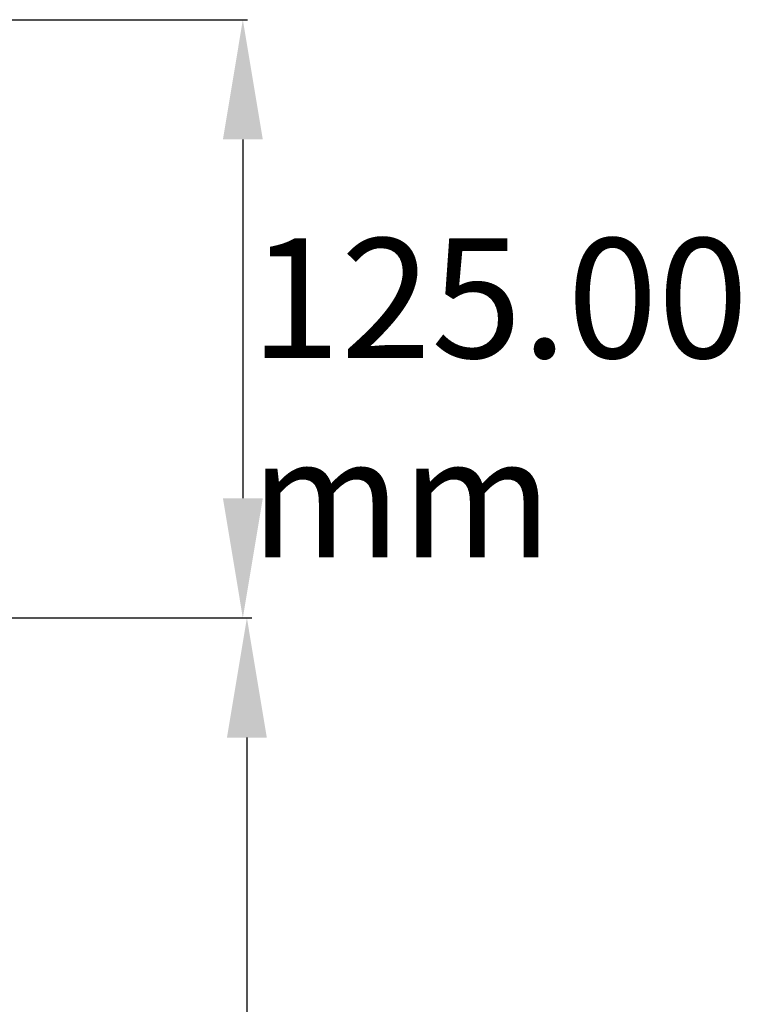
# Model space of a CAD drawing. Units: millimetres. Extents: x 3160 to 5917, y -4855 to -2988.
# Drawn here: x 4875 to 5028, y -3693 to -3487 of the extents above; entities that cross this region are included whole.
import ezdxf

# ---------------------------------------------------------------- set-up
doc = ezdxf.new("R2010")
doc.units = ezdxf.units.MM
doc.header["$PDSIZE"] = -1
doc.layers.add('Cotas', color=1, linetype='Continuous')
doc.styles.add('SLDTEXTSTYLE1', font='TXT', dxfattribs={"width": 0.75})
doc.dimstyles.new('SLDDIMSTYLE1', dxfattribs={"dimtxt": 2.5, "dimasz": 2.5, "dimexe": 0, "dimexo": 0.0625, "dimtad": 2, "dimlfac": 8, "dimzin": 12, "dimdsep": 46, "dimtxsty": 'SLDTEXTSTYLE1', "dimsah": 1, "dimcen": 0.09, "dimadec": 0, "dimazin": 0, "dimtfac": 1, "dimtofl": 0, "dimtmove": 0, "dimatfit": 3, "dimfxl": 0, "dimtolj": 1, "dimtzin": 12, "dimarcsym": 0})

# ---------------------------------------------------------------- blocks, each defined once
blk = doc.blocks.new('*D1')
at = {"layer": 'Cotas', "linetype": 'Continuous', "lineweight": -2}
for p, q in [((4814.05, -3486.99), (4922.88, -3486.99)), ((4921.88, -3511.99), (4921.88, -3586.99)), ((4814.05, -3611.99), (4922.88, -3611.99))]:
    blk.add_line(p, q, dxfattribs=at)
at = {"layer": 'Cotas', "linetype": 'Continuous'}
for points in [[(4917.72, -3511.99), (4926.05, -3511.99), (4921.88, -3486.99)], [(4917.72, -3586.99), (4926.05, -3586.99), (4921.88, -3611.99)]]:
    blk.add_solid(points, dxfattribs=at)
at = {"layer": 'Defpoints', "color": 0, "linetype": 'Continuous'}
for p in [(4813.05, -3486.99), (4813.05, -3611.99), (4921.88, -3611.99)]:
    blk.add_point(p, dxfattribs=at)
at = {"layer": 'Cotas', "linetype": 'Continuous', "lineweight": 0, "insert": (4923.41, -3532.66), "char_height": 25, "attachment_point": 1, "style": 'SLDTEXTSTYLE1'}
blk.add_mtext('\\A1;125.00 mm', dxfattribs=at)
blk = doc.blocks.new('*D2')
at = {"layer": 'Cotas', "linetype": 'Continuous', "lineweight": -2}
for p, q in [((4804.36, -3611.99), (4923.73, -3611.99)), ((4922.73, -3636.99), (4922.73, -3911.99)), ((4705.09, -3936.99), (4923.73, -3936.99))]:
    blk.add_line(p, q, dxfattribs=at)
at = {"layer": 'Cotas', "linetype": 'Continuous'}
for points in [[(4918.56, -3636.99), (4926.89, -3636.99), (4922.73, -3611.99)], [(4918.56, -3911.99), (4926.89, -3911.99), (4922.73, -3936.99)]]:
    blk.add_solid(points, dxfattribs=at)
at = {"layer": 'Defpoints', "color": 0, "linetype": 'Continuous'}
for p in [(4803.36, -3611.99), (4704.09, -3936.99), (4922.73, -3936.99)]:
    blk.add_point(p, dxfattribs=at)
at = {"layer": 'Cotas', "linetype": 'Continuous', "lineweight": 0, "insert": (4924.25, -3740.9), "char_height": 25, "attachment_point": 1, "style": 'SLDTEXTSTYLE1'}
blk.add_mtext('\\A1;325.00 mm', dxfattribs=at)

msp = doc.modelspace()

# ---------------------------------------------------------------- dimensions: what is measured, and where the dimension line sits
at = {"layer": 'Cotas', "color": 8, "linetype": 'Continuous', "lineweight": 0}
for base, p1, p2, picture, middle in [((4921.884, -3611.987), (4813.053, -3486.987), (4813.053, -3611.987), '*D1', (4921.884, -3545.163)), ((4922.727, -3936.987), (4803.358, -3611.987), (4704.086, -3936.987), '*D2', (4922.727, -3753.397))]:
    dim = msp.add_linear_dim(base=base, p1=p1, p2=p2, angle=90, dimstyle='SLDDIMSTYLE1', override={"dimtxt": 25, "dimasz": 25, "dimexe": 1, "dimexo": 1, "dimgap": 1.524, "dimtih": 1, "dimtoh": 1, "dimlfac": 1, "dimzin": 0, "dimpost": ' mm', "dimclrd": 256, "dimclre": 256, "dimclrt": 256, "dimtzin": 0}, dxfattribs=at)
    dim.commit()
    dim.dimension.update_dxf_attribs({"geometry": picture, "text_midpoint": middle, "dimtype": 160})

doc.saveas('drawing.dxf')
